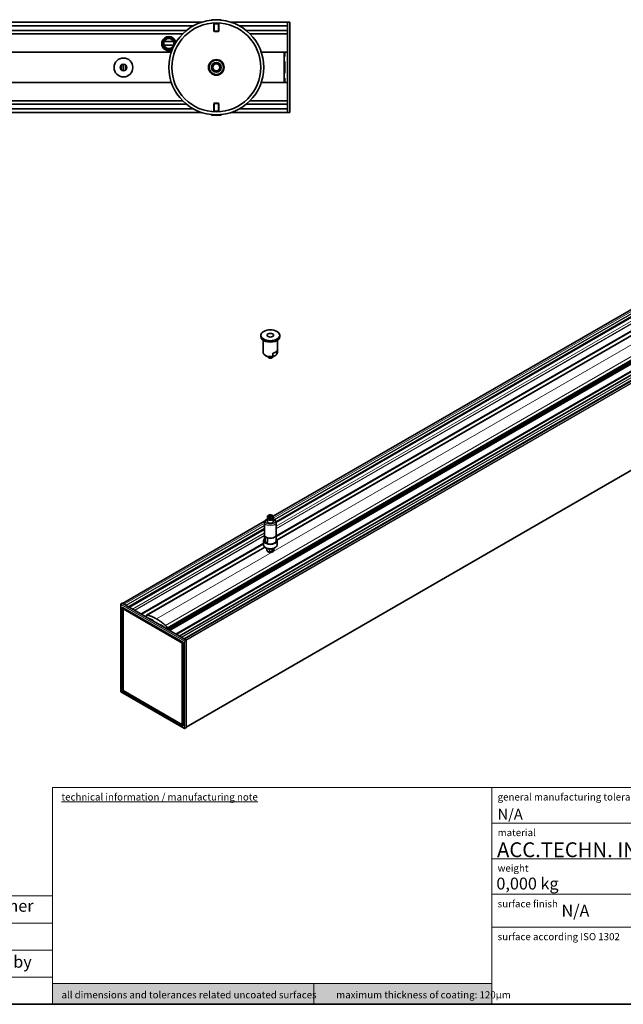
# Model space of a CAD drawing. Units: millimetres. Extents: x 35 to 2070, y 35 to 1450.
# Drawn here: x 1052 to 1561, y 35 to 865 of the extents above; entities that cross this region are included whole.
import ezdxf
from ezdxf.enums import TextEntityAlignment as Align

# ---------------------------------------------------------------- set-up
doc = ezdxf.new("R2010")
doc.units = ezdxf.units.MM
doc.header["$LTSCALE"] = 5
for name, color, linetype, lineweight in [('Border (ISO)', 7, 'Continuous', 35), ('Hatch (ISO)', 7, 'Continuous', 18), ('Symbol (ISO)', 7, 'Continuous', 18), ('Title (ISO)', 7, 'Continuous', 18), ('Visible (ISO)', 7, 'Continuous', 35), ('Visible Narrow (ISO)', 7, 'Continuous', 18)]:
    doc.layers.add(name, color=color, linetype=linetype, lineweight=lineweight)
doc.styles.add('MoltoLuce 2 mm', font='TSTARPRO-Regular.ttf')
doc.styles.add('Text Style109', font='TSTARPRO-Regular.ttf')
doc.styles.add('Text Style112', font='TSTARPRO-Regular.ttf')
doc.styles.add('Text Style125', font='TSTARPRO-Regular.ttf')

# ---------------------------------------------------------------- blocks, each defined once
blk = doc.blocks.new('Title Blocks MoltoLuce SIMPLE')
at = {"layer": 'Hatch (ISO)'}
for points in [[(216, 7), (260, 7), (260, 10.5), (216, 10.5)], [(290, 7), (290, 10.5), (260, 10.5), (260, 7)]]:
    blk.add_hatch(color=254, dxfattribs=at).paths.add_polyline_path(points)
at = {"layer": 'Title (ISO)'}
for p, q in [((216, 43.54), (413, 43.54)), ((216, 7), (216, 43.54)), ((290, 43.54), (290, 7)), ((290, 37.54), (365, 37.54)), ((290, 31.54), (413, 31.54)), ((290, 25.54), (345, 25.54)), ((290, 20), (345, 20)), ((216, 10.5), (290, 10.5)), ((260, 7), (260, 10.5)), ((413, 7), (216, 7))]:
    blk.add_line(p, q, dxfattribs=at)
at = {"layer": 'Title (ISO)', "style": 'MoltoLuce 2 mm'}
for s, insert, char_height, attachment_point in [('\\fTSTAR PRO|b0|i0;{\\H1.2000;\\Ltechnical information / manufacturing note}\\l', (217.5, 42.54), 1.2, 1), ('\\fTSTAR PRO|b0|i0;{\\H1.2000;general manufacturing tolerances}', (291, 42.54), 1.2, 1), ('\\fTSTAR PRO|b0|i0;{\\H1.8000;N/A  }', (291, 39.04), 1.8, 4), ('\\fTSTAR PRO|b0|i0;{\\H1.2000;material}', (291, 36.54), 1.2, 1), ('\\fTSTAR PRO|b0|i0;{\\H1.2000;weight}', (291, 30.54), 1.2, 1), ('\\fTSTAR PRO|b0|i0;{\\H1.2000;surface finish}', (291, 24.54), 1.2, 1), ('\\fTSTAR PRO|b0|i0;{\\H1.2000;surface according ISO 1302}', (291, 19), 1.2, 1), ('\\fTSTAR PRO|b1|i0;{\\H1.2000;all dimensions and tolerances related uncoated surfaces         maximum thickness of coating: 120µm}', (217.5, 8), 1.2, 7)]:
    blk.add_mtext(s, dxfattribs=dict(at, insert=insert, char_height=char_height, attachment_point=attachment_point))
at = {"layer": 'Title (ISO)', "insert": (217.5, 39.54), "char_height": 2, "width": 72, "attachment_point": 1, "line_spacing_factor": 0.969025, "style": 'MoltoLuce 2 mm'}
blk.add_mtext('\\P\\P\\P\\P\\P\\P\\P\\P', dxfattribs=at)
at = {"layer": 'Title (ISO)'}
for tag, p, height, style in [('MATERIAL_001', (290.9, 31.79), 2.5, 'Text Style109'), ('ERSTELLUNGSDATUM_001', (345.83, 32.52), 2, 'MoltoLuce 2 mm'), ('MASSE\\P3;_001', (290.8, 26.35), 2, 'MoltoLuce 2 mm'), ('BEREICH\\P0;_001', (326.29, 26.79), 2, 'MoltoLuce 2 mm'), ('BESTANDSNUMMER_001', (345.77, 25), 3, 'Text Style112'), ('BAUTEILNUMMER_001', (390.21, 25.25), 2.5, 'Text Style109'), ('Oberfläche_001', (301.77, 21.76), 2, 'MoltoLuce 2 mm'), ('PROJEKT_001', (349.25, 15.85), 3.3, 'Text Style125'), ('Anfänglicher_Ansichtsmaßstab_001', (391.04, 8.51), 2, 'MoltoLuce 2 mm'), ('Blattgröße_001', (403.82, 8.51), 2, 'MoltoLuce 2 mm')]:
    blk.add_attdef(tag, p, '', height=height, dxfattribs=dict(at, style=style))
at = {"layer": 'Title (ISO)', "style": 'Text Style109'}
blk.add_attdef('Stärke', text='', height=2.5, dxfattribs=at).set_placement((344, 33.04), align=Align.MIDDLE_RIGHT)
blk = doc.blocks.new('Borders MoltoLuce')
at = {"layer": 'Border (ISO)'}
blk.add_line((413, 7), (7, 7), dxfattribs=at)
blk = doc.blocks.new('REVISIONS-HISTORY')
at = {"layer": 'Symbol (ISO)'}
for p, q in [((7, 25.27), (216, 25.27)), ((216, 25.27), (216, 16.14)), ((7, 20.7), (216, 20.7)), ((7, 16.14), (216, 16.14)), ((216, 11.57), (216, 16.14)), ((7, 11.57), (216, 11.57)), ((216, 7), (216, 11.57)), ((7, 7), (216, 7))]:
    blk.add_line(p, q, dxfattribs=at)
at = {"layer": 'Symbol (ISO)', "char_height": 2, "attachment_point": 7, "style": 'MoltoLuce 2 mm'}
for s, insert in [('Lesslhumer', (198.06, 21.97)), ('checked by', (198.1, 12.54))]:
    blk.add_mtext(s, dxfattribs=dict(at, insert=insert))

msp = doc.modelspace()

# ---------------------------------------------------------------- linework, layer by layer
at = {"layer": 'Visible (ISO)'}
for p, q in [((1213.956, 864.553), (1221.956, 864.553)), ((1213.956, 864.553), (1213.956, 864.253)), ((1213.956, 864.253), (1214.495, 864.253)), ((1214.002, 864.207), (1213.956, 864.253)), ((1221.417, 864.253), (1221.956, 864.253)), ((1221.91, 864.207), (1221.956, 864.253)), ((1221.956, 864.553), (1221.956, 864.253)), ((1205.466, 862.403), (151.456, 862.403)), ((1198.547, 859.378), (151.456, 859.378)), ((1192.796, 855.498), (151.456, 855.498)), ((1215.956, 861.849), (1215.956, 854.903)), ((1215.956, 861.203), (1219.956, 861.203)), ((1215.956, 854.903), (1219.956, 854.903)), ((1216.306, 854.553), (1215.956, 854.903)), ((1215.956, 854.903), (1219.956, 854.903)), ((1219.606, 854.553), (1216.306, 854.553)), ((1219.606, 854.553), (1219.956, 854.903)), ((1219.956, 861.849), (1219.956, 854.903)), ((1277.956, 862.403), (1230.446, 862.403)), ((1277.956, 859.378), (1237.365, 859.378)), ((1277.956, 855.498), (1243.117, 855.498)), ((1277.956, 862.503), (1277.956, 862.304)), ((1277.956, 862.503), (1279.761, 862.471)), ((1277.956, 862.304), (1277.956, 862.103)), ((1277.956, 862.103), (1277.956, 860.378)), ((1277.956, 860.378), (1277.956, 854.498)), ((1277.956, 854.498), (1277.956, 854.32)), ((1279.956, 862.272), (1279.956, 786.533)), ((1189.638, 852.653), (151.456, 852.653)), ((1181.829, 846.153), (1174.083, 846.153)), ((1277.956, 852.653), (1246.275, 852.653)), ((1277.956, 854.32), (1277.956, 794.486)), ((1173.894, 843.153), (1182.018, 843.153)), ((153.706, 837.294), (1180.09, 837.294)), ((1180.084, 837.273), (154.267, 837.273)), ((719.706, 837.247), (1180.075, 837.247)), ((1255.822, 837.294), (1275.706, 837.294)), ((1275.145, 837.273), (1255.829, 837.273)), ((1255.838, 837.247), (1275.145, 837.247)), ((1275.145, 837.247), (1275.145, 837.273)), ((1275.145, 837.247), (1275.145, 836.85)), ((1275.145, 834.955), (1275.145, 836.85)), ((1275.706, 835.403), (1275.145, 835.403)), ((1275.145, 834.955), (1275.145, 824.403)), ((1275.145, 834.303), (1275.706, 834.303)), ((1275.145, 833.403), (1275.706, 833.403)), ((1275.706, 837.291), (1275.706, 837.294)), ((1275.706, 837.107), (1275.706, 837.291)), ((1275.706, 836.915), (1275.706, 837.107)), ((1277.956, 837.103), (1275.706, 837.103)), ((1275.706, 836.915), (1275.706, 836.303)), ((1275.706, 835.403), (1275.706, 836.303)), ((1275.706, 835.403), (1275.706, 834.503)), ((1275.706, 834.303), (1275.706, 834.503)), ((1275.706, 834.303), (1275.706, 834.003)), ((1275.706, 833.903), (1275.706, 834.003)), ((1275.706, 833.903), (1275.706, 833.403)), ((1137.706, 826.192), (1137.706, 822.417)), ((1139.567, 826.354), (1139.567, 822.254)), ((1139.567, 826.354), (1139.845, 826.354)), ((1139.567, 822.254), (1139.845, 822.254)), ((1139.845, 822.254), (1139.845, 826.354)), ((1141.706, 826.192), (1141.706, 822.417)), ((1214.306, 824.397), (1214.518, 824.395)), ((1214.318, 824.695), (1214.476, 824.77)), ((1214.476, 824.035), (1214.318, 824.11)), ((1214.518, 824.395), (1214.591, 824.431)), ((1214.592, 824.36), (1214.518, 824.395)), ((1215.897, 827.233), (1215.884, 827.407)), ((1215.884, 821.398), (1215.897, 821.572)), ((1216.127, 827.561), (1216.231, 827.377)), ((1216.136, 821.239), (1216.243, 821.421)), ((1216.237, 827.295), (1216.231, 827.377)), ((1216.231, 827.377), (1216.298, 827.331)), ((1216.243, 821.421), (1216.25, 821.503)), ((1216.311, 821.467), (1216.243, 821.421)), ((1216.39, 827.7), (1216.535, 827.601)), ((1219.378, 827.601), (1219.522, 827.7)), ((1219.602, 827.338), (1219.669, 827.384)), ((1219.682, 821.428), (1219.615, 821.475)), ((1219.669, 827.384), (1219.663, 827.303)), ((1219.777, 827.566), (1219.669, 827.384)), ((1219.676, 821.51), (1219.682, 821.428)), ((1219.786, 821.244), (1219.682, 821.428)), ((1220.029, 827.407), (1220.015, 827.233)), ((1220.015, 821.572), (1220.029, 821.398)), ((1221.321, 824.445), (1221.395, 824.41)), ((1221.395, 824.41), (1221.321, 824.375)), ((1221.606, 824.408), (1221.395, 824.41)), ((1221.437, 824.77), (1221.595, 824.695)), ((1221.595, 824.11), (1221.437, 824.035)), ((1275.706, 829.403), (1275.145, 829.403)), ((1275.145, 824.403), (1275.145, 813.85)), ((1275.706, 829.403), (1275.706, 829.203)), ((1275.706, 829.103), (1275.706, 829.203)), ((1275.706, 829.103), (1275.706, 819.703)), ((1216.535, 821.204), (1216.39, 821.106)), ((1219.522, 821.106), (1219.378, 821.204)), ((1275.145, 819.403), (1275.706, 819.403)), ((1275.706, 815.403), (1275.145, 815.403)), ((1275.145, 814.503), (1275.706, 814.503)), ((1275.145, 811.955), (1275.145, 813.85)), ((1275.145, 813.403), (1275.706, 813.403)), ((1275.706, 819.603), (1275.706, 819.703)), ((1275.706, 819.603), (1275.706, 819.403)), ((1275.706, 815.403), (1275.706, 814.903)), ((1275.706, 814.803), (1275.706, 814.903)), ((1275.706, 814.803), (1275.706, 814.503)), ((1275.706, 814.303), (1275.706, 814.503)), ((1275.706, 814.303), (1275.706, 813.403)), ((1275.706, 812.503), (1275.706, 813.403)), ((1180.09, 811.512), (153.706, 811.512)), ((154.267, 811.558), (1180.075, 811.558)), ((154.267, 811.532), (1180.084, 811.532)), ((1176.666, 351.112), (1969.246, 808.708)), ((1176.716, 351.38), (1969.297, 808.977)), ((1969.685, 807.83), (1177.546, 350.488)), ((1971.265, 807.554), (1178.575, 349.894)), ((1983.106, 805.061), (1186.654, 345.229)), ((1275.706, 811.512), (1255.822, 811.512)), ((1255.829, 811.532), (1275.145, 811.532)), ((1255.838, 811.558), (1275.145, 811.558)), ((1275.145, 811.955), (1275.145, 811.558)), ((1275.145, 811.532), (1275.145, 811.558)), ((1275.706, 812.503), (1275.706, 811.891)), ((1275.706, 811.698), (1275.706, 811.891)), ((1277.956, 811.703), (1275.706, 811.703)), ((1275.706, 811.515), (1275.706, 811.698)), ((1275.706, 811.512), (1275.706, 811.515)), ((1977.116, 804.509), (1184.137, 346.683)), ((1987.14, 802.613), (1190.792, 342.84)), ((1189.638, 796.153), (151.456, 796.153)), ((1192.796, 793.307), (151.456, 793.307)), ((1198.547, 789.427), (151.456, 789.427)), ((1216.306, 794.253), (1215.956, 793.903)), ((1215.956, 786.956), (1215.956, 793.903)), ((1219.956, 793.903), (1215.956, 793.903)), ((1219.956, 793.903), (1215.956, 793.903)), ((1216.306, 794.253), (1219.606, 794.253)), ((1219.606, 794.253), (1219.956, 793.903)), ((1219.956, 786.956), (1219.956, 793.903)), ((1277.956, 789.427), (1237.365, 789.427)), ((1277.956, 793.307), (1243.117, 793.307)), ((1277.956, 796.153), (1246.275, 796.153)), ((1859.742, 788.978), (1265.906, 446.127)), ((1277.956, 794.486), (1277.956, 794.307)), ((1277.956, 794.307), (1277.956, 788.427)), ((1277.956, 788.427), (1277.956, 786.703)), ((1205.466, 786.403), (151.456, 786.403)), ((1214.002, 784.599), (1213.956, 784.553)), ((1214.495, 784.553), (1213.956, 784.553)), ((1213.956, 784.253), (1213.956, 784.553)), ((1221.956, 784.253), (1213.956, 784.253)), ((1219.956, 787.603), (1215.956, 787.603)), ((1221.956, 784.553), (1221.417, 784.553)), ((1221.91, 784.599), (1221.956, 784.553)), ((1221.956, 784.253), (1221.956, 784.553)), ((1277.956, 786.403), (1230.446, 786.403)), ((1268.386, 441.586), (1859.514, 782.874)), ((1277.956, 786.703), (1277.956, 786.502)), ((1277.956, 786.303), (1277.956, 786.502)), ((1277.956, 786.303), (1279.761, 786.334)), ((1858.764, 770.063), (1268.473, 429.259)), ((1269.1, 426.197), (1859.81, 767.243)), ((1989.03, 728.324), (1192.587, 268.497)), ((1255.548, 597.47), (1255.548, 598.695)), ((1271.398, 597.47), (1271.398, 598.695)), ((1257.473, 584.406), (1257.473, 594.481)), ((1269.473, 584.406), (1269.473, 594.481)), ((1261.33, 580.765), (1261.33, 580.618)), ((1265.667, 581.181), (1265.667, 583.631)), ((1269.058, 585.589), (1269.058, 583.139)), ((1262.904, 579.456), (1261.524, 580.252)), ((1262.788, 580.543), (1262.788, 579.777)), ((1258.701, 441.967), (1138.9, 372.8)), ((1258.473, 430.54), (1258.473, 440.951)), ((1260.973, 444.918), (1260.973, 445.734)), ((1260.973, 441.767), (1260.973, 444.264)), ((1265.973, 444.918), (1265.973, 445.734)), ((1265.973, 441.767), (1265.973, 444.264)), ((1268.473, 430.54), (1268.473, 440.951)), ((1144.072, 369.814), (1258.473, 435.863)), ((1257.723, 422.422), (1257.723, 425.484)), ((1258.473, 430.418), (1258.473, 425.279)), ((1259.04, 426.601), (1259.04, 429.083)), ((1261.161, 425.377), (1261.161, 427.858)), ((1268.473, 430.418), (1268.473, 425.279)), ((1269.223, 422.422), (1269.223, 425.484)), ((1257.723, 423.052), (1154.792, 363.625)), ((1159.23, 362.764), (1258.769, 420.232)), ((1260.523, 419.19), (1260.523, 418.048)), ((1260.598, 419.163), (1260.598, 417.667)), ((1262.813, 416.388), (1262.813, 418.704)), ((1266.423, 419.19), (1266.423, 418.048)), ((1137.396, 298.378), (1137.396, 371.895)), ((1137.49, 372.064), (1138.745, 372.84)), ((1138.822, 369.424), (1189.724, 340.035)), ((1138.988, 372.749), (1138.846, 372.831)), ((1140.207, 372.045), (1138.988, 372.749)), ((1139.419, 368.063), (1139.419, 299.466)), ((1139.509, 368.229), (1139.933, 368.51)), ((1144.365, 369.645), (1140.207, 372.045)), ((1144.492, 369.572), (1144.365, 369.645)), ((1186.8, 345.145), (1144.492, 369.572)), ((1158.832, 362.355), (1158.551, 361.868)), ((1158.734, 361.388), (1159.326, 361.056)), ((1158.759, 361.335), (1158.794, 361.355)), ((1161.151, 359.953), (1161.17, 360.029)), ((1161.194, 360.082), (1164.098, 358.873)), ((1163.391, 359.168), (1162.952, 358.914)), ((1164.098, 358.873), (1164.636, 357.941)), ((1170.631, 354.48), (1171.169, 354.791)), ((1171.169, 354.791), (1174.074, 352.646)), ((1174.097, 352.566), (1174.116, 352.468)), ((1175.816, 351.487), (1175.833, 351.496)), ((1175.941, 351.464), (1176.533, 351.112)), ((1176.716, 351.38), (1176.436, 352.192)), ((1186.927, 345.072), (1186.8, 345.145)), ((1191.085, 342.671), (1186.927, 345.072)), ((1192.304, 341.967), (1191.085, 342.671)), ((1192.446, 341.885), (1192.304, 341.967)), ((1192.587, 268.074), (1192.587, 341.642)), ((1189.907, 339.719), (1189.907, 269.511)), ((1139.519, 299.292), (1189.027, 270.709)), ((1191.051, 267.286), (1137.495, 298.206)), ((1189.67, 270.931), (1189.215, 270.704)), ((1192.544, 267.982), (1191.245, 267.283))]:
    msp.add_line(p, q, dxfattribs=at)
for centre, radius in [((1217.956, 824.403), 40), ((1217.956, 824.403), 37.5), ((1177.956, 844.403), 4.25), ((1139.706, 824.304), 7.925), ((1217.956, 824.403), 6.6), ((1217.956, 824.403), 6.5), ((1217.956, 824.403), 6), ((1139.706, 824.304), 2.75), ((1217.956, 824.403), 4.15), ((1217.956, 824.403), 3.65), ((1217.956, 824.403), 3.35), ((1217.956, 824.403), 3.25), ((1217.956, 824.403), 3)]:
    msp.add_circle(centre, radius, dxfattribs=at)
for centre, radius, start, end in [((1279.757, 862.272), 0.199, 0, 89), ((1177.956, 844.403), 6, 11.857235, 168.142765), ((1177.956, 844.403), 5.75, 6.077746, 300.792152), ((1177.956, 844.403), 5.25, 357.855947, 309.013951), ((1177.956, 844.403), 4.75, 339.387057, 327.482841), ((1177.956, 844.403), 6, 177.447992, 297.769771), ((1177.956, 844.403), 6, 174.178491, 176.09534), ((1177.956, 844.403), 6, 169.519344, 171.455922), ((1177.956, 844.403), 6, 9.100127, 10.480656), ((1139.706, 824.304), 2.5, 143.130102, 216.869898), ((1139.706, 824.304), 2.5, 323.130102, 36.869898), ((1217.956, 824.403), 3.5, 126.031854, 173.968146), ((1217.956, 824.403), 3.5, 186.031854, 233.968146), ((1217.956, 824.403), 3.365, 179.523163, 180.724086), ((1217.956, 824.403), 3.365, 119.523163, 120.724086), ((1217.956, 824.403), 3.365, 239.523163, 240.724086), ((1217.956, 824.403), 3.5, 66.031854, 113.968146), ((1217.956, 824.403), 3.365, 59.523163, 60.724086), ((1217.956, 824.403), 3.365, 299.523163, 300.724086), ((1217.956, 824.403), 3.5, 6.031854, 53.968146), ((1217.956, 824.403), 3.5, 306.031854, 353.968146), ((1217.956, 824.403), 3.365, 359.523163, 0.724086), ((1217.956, 824.403), 3.5, 246.031854, 293.968146), ((1279.757, 786.533), 0.199, 271, 0), ((1137.595, 371.895), 0.199, 121.731699, 180), ((1137.595, 298.378), 0.199, 180, 240), ((1191.15, 267.458), 0.199, 240, 298.268301)]:
    msp.add_arc(centre, radius, start, end, dxfattribs=at)
for centre, major_axis, ratio, start_param, end_param in [((1139.697, 826.474), (-3.875, -2.786), 0.0045246, 1.5341326, 1.5700355), ((1139.697, 822.134), (3.875, -2.786), 0.0045246, 1.5715571, 1.60746), ((1139.716, 826.474), (3.875, -2.786), 0.0045246, 4.7131498, 4.7490527), ((1139.716, 822.134), (-3.875, -2.786), 0.0045246, 4.6757253, 4.7116282), ((1217.421, 825.522), (1.413, -2.955), 0.9255147, 4.5305252, 4.6402888), ((1217.399, 823.237), (-1.418, -2.966), 0.919502, 4.7724338, 4.8776175), ((1216.668, 824.302), (3.278, 0.255), 0.919502, 1.6308412, 1.7360248), ((1216.72, 824.499), (3.266, -0.254), 0.9255147, 4.5305252, 4.6402888), ((1218.658, 825.426), (1.853, 2.701), 0.9255147, 1.3889326, 1.4986962), ((1218.687, 823.337), (1.86, -2.711), 0.919502, 4.7724338, 4.8776175), ((1217.225, 825.468), (1.86, -2.711), 0.919502, 1.6308412, 1.7360248), ((1217.255, 823.38), (-1.853, -2.701), 0.9255147, 1.3889326, 1.4986962), ((1219.193, 824.306), (3.266, -0.254), 0.9255147, 1.3889326, 1.4986962), ((1219.245, 824.503), (3.278, 0.255), 0.919502, 4.7724338, 4.8776175), ((1218.514, 825.569), (-1.418, -2.966), 0.919502, 1.6308412, 1.7360248), ((1218.491, 823.283), (1.413, -2.955), 0.9255147, 1.3889326, 1.4986962), ((1263.473, 597.47), (-7.925, 0), 0.5773503, 0, 3.1415927), ((1263.473, 586.855), (6, 0), 0.5773503, 5.0866493, 5.908925), ((1263.473, 444.264), (-2.5, 0), 0.5773503, 6.0549344, 9.6530289), ((1263.473, 444.918), (2.5, 0), 0.5773503, 3.1415927, 6.2831853), ((1263.473, 441.767), (2.5, 0), 0.5773503, 3.1415927, 6.2831853), ((1263.473, 444.264), (-1.95, 0), 0.5773503, 0.2677875, 2.8738051), ((1263.473, 444.847), (-0.95, 0), 0.5773503, 4.0678487, 5.3569293), ((1263.473, 425.688), (-5.05, 0), 0.5773503, 6.1423494, 9.5656138), ((1263.473, 430.418), (-5, 0), 0.5773503, 6.2619705, 6.7638908), ((1263.473, 430.54), (-5, 0), 0.5773503, 0, 3.1415927), ((1263.473, 430.418), (5, 0), 0.5773503, 4.2316835, 6.3044001), ((1265.241, 419.069), (-0.75, -1.299), 0.5773503, 0.1000186, 1.9242296), ((1138.846, 372.669), (-0.1, 0.172), 0.5771744, 5.4979394, 6.3006333), ((1158.768, 361.637), (-0.166, 0.288), 0.5773503, 0.386482, 2.2122283), ((1160.73, 360.165), (-1.5, 2.598), 0.5773503, 5.7639872, 6.6057324), ((1159.217, 360.312), (0.5, -0.866), 0.5773503, 1.9740564, 2.2017858), ((1161.376, 359.851), (-0.15, 0.26), 0.5773503, 0.2454431, 0.5410521), ((1173.892, 352.625), (0.15, -0.26), 0.5773503, 1.0297443, 1.3253532), ((1174.537, 352.194), (-1.5, 2.598), 0.5773503, 4.3898419, 5.2315871), ((1176.05, 350.594), (0.5, -0.866), 0.5773503, 2.5106031, 2.7383326), ((1176.5, 351.4), (0.166, -0.288), 0.5773503, 5.6417549, 7.467499), ((1192.446, 341.723), (0.099, -0.172), 0.5775261, 0.7855505, 2.3560422), ((1192.446, 268.155), (0.1, -0.172), 0.5771744, 6.2657373, 7.0684312)]:
    msp.add_ellipse(centre, major_axis=major_axis, ratio=ratio, start_param=start_param, end_param=end_param, dxfattribs=at)
for major_axis in [(-7.925, 0), (-2.75, 0)]:
    msp.add_ellipse((1263.473, 598.695), major_axis=major_axis, ratio=0.5773503, dxfattribs=at)
for points, knots in [([(1171.962, 844.67), (1171.963, 844.695), (1171.965, 844.722), (1171.968, 844.771), (1171.969, 844.793), (1171.97, 844.811)], [0.030142729, 0.030142729, 0.030142729, 0.030142729, 0.037689297, 0.037689297, 0.045229038, 0.045229038, 0.045229038, 0.045229038]), ([(1171.987, 845.011), (1171.989, 845.029), (1171.991, 845.051), (1171.997, 845.101), (1172, 845.128), (1172.007, 845.178), (1172.01, 845.205), (1172.017, 845.254), (1172.02, 845.276), (1172.023, 845.294)], [0.07559623, 0.07559623, 0.07559623, 0.07559623, 0.083158146, 0.083158146, 0.090742748, 0.090742748, 0.098352354, 0.098352354, 0.105922494, 0.105922494, 0.105922494, 0.105922494]), ([(1172.056, 845.494), (1172.06, 845.512), (1172.064, 845.534), (1172.074, 845.584), (1172.079, 845.61), (1172.084, 845.635)], [0.076053689, 0.076053689, 0.076053689, 0.076053689, 0.083668556, 0.083668556, 0.0913547, 0.0913547, 0.0913547, 0.0913547]), ([(1183.828, 845.635), (1183.834, 845.61), (1183.839, 845.584), (1183.849, 845.534), (1183.853, 845.512), (1183.856, 845.494)], [0.030514764, 0.030514764, 0.030514764, 0.030514764, 0.038200908, 0.038200908, 0.045815775, 0.045815775, 0.045815775, 0.045815775]), ([(1266.476, 581.022), (1265.907, 580.815), (1265.29, 580.671), (1264.026, 580.513), (1263.379, 580.498), (1262.109, 580.595), (1261.486, 580.706), (1260.314, 581.054), (1259.765, 581.291), (1258.803, 581.889), (1258.386, 582.251), (1257.792, 583.055), (1257.593, 583.486), (1257.487, 584.097), (1257.473, 584.251), (1257.473, 584.406)], [0.2241013, 0.2241013, 0.2241013, 0.2241013, 0.5723612, 0.5723612, 0.9165343, 0.9165343, 1.2601385, 1.2601385, 1.6073928, 1.6073928, 1.9532597, 1.9532597, 2.2558416, 2.2558416, 2.3561945, 2.3561945, 2.3561945, 2.3561945]), ([(1261.244, 580.786), (1261.246, 580.776), (1261.248, 580.765), (1261.259, 580.712), (1261.27, 580.67), (1261.296, 580.589), (1261.311, 580.549), (1261.344, 580.472), (1261.362, 580.435), (1261.382, 580.398)], [4.0329626, 4.0329626, 4.0329626, 4.0329626, 4.04820058, 4.04820058, 4.10880547, 4.10880547, 4.16941035, 4.16941035, 4.23001523, 4.23001523, 4.23001523, 4.23001523]), ([(1262.95, 579.439), (1263.182, 579.402), (1263.422, 579.39), (1263.896, 579.416), (1264.13, 579.454), (1264.578, 579.584), (1264.791, 579.675), (1265.177, 579.92), (1265.351, 580.074), (1265.589, 580.421), (1265.667, 580.596), (1265.702, 580.786), (1265.702, 580.786), (1265.702, 580.786)], [5.2251552, 5.2251552, 5.2251552, 5.2251552, 5.5938408, 5.5938408, 5.9625265, 5.9625265, 6.3312121, 6.3312121, 6.6924599, 6.6924599, 6.9622852, 6.9622852, 6.9626117, 6.9626117, 6.9626117, 6.9626117]), ([(1265.667, 581.181), (1265.667, 581.132), (1265.679, 581.081), (1265.723, 581.001), (1265.768, 580.966), (1265.887, 580.914), (1265.992, 580.911), (1266.464, 580.964), (1266.953, 581.217), (1267.771, 581.689), (1268.261, 582.002), (1268.732, 582.493), (1268.838, 582.618), (1268.956, 582.806), (1269.001, 582.894), (1269.045, 583.025), (1269.058, 583.09), (1269.058, 583.139)], [0.2584989, 0.2584989, 0.2584989, 0.2584989, 0.27672714, 0.27672714, 0.30143886, 0.30143886, 0.34354527, 0.34354527, 0.5169978, 0.5169978, 0.69045032, 0.69045032, 0.73255673, 0.73255673, 0.75726846, 0.75726846, 0.7754967, 0.7754967, 0.7754967, 0.7754967]), ([(1269.473, 584.406), (1269.473, 584.272), (1269.463, 584.139), (1269.423, 583.875), (1269.394, 583.745), (1269.317, 583.491), (1269.269, 583.366), (1269.158, 583.125), (1269.095, 583.008), (1268.953, 582.782), (1268.876, 582.674), (1268.792, 582.569)], [5.49778714, 5.49778714, 5.49778714, 5.49778714, 5.58440274, 5.58440274, 5.67101833, 5.67101833, 5.75763392, 5.75763392, 5.84424952, 5.84424952, 5.93086511, 5.93086511, 5.93086511, 5.93086511]), ([(1261.524, 580.252), (1261.52, 580.255), (1261.516, 580.257), (1261.454, 580.296), (1261.408, 580.346), (1261.346, 580.469), (1261.33, 580.541), (1261.33, 580.618)], [0.060411837, 0.060411837, 0.060411837, 0.060411837, 0.062430297, 0.062430297, 0.091363047, 0.091363047, 0.119921984, 0.119921984, 0.119921984, 0.119921984]), ([(1262.788, 579.777), (1262.788, 579.699), (1262.798, 579.631), (1262.835, 579.522), (1262.863, 579.483), (1262.913, 579.449), (1262.931, 579.442), (1262.95, 579.439)], [0.119921984, 0.119921984, 0.119921984, 0.119921984, 0.148480922, 0.148480922, 0.177413672, 0.177413672, 0.191104865, 0.191104865, 0.191104865, 0.191104865]), ([(1258.473, 440.951), (1258.473, 441.271), (1258.541, 441.589), (1258.798, 442.202), (1258.996, 442.49), (1259.524, 443.049), (1259.873, 443.304), (1260.486, 443.636), (1260.724, 443.743), (1260.973, 443.835)], [2.3561945, 2.3561945, 2.3561945, 2.3561945, 2.5937329, 2.5937329, 2.8552688, 2.8552688, 3.1735816, 3.1735816, 3.3583741, 3.3583741, 3.3583741, 3.3583741]), ([(1260.973, 445.734), (1260.973, 445.894), (1261.007, 446.053), (1261.136, 446.36), (1261.235, 446.504), (1261.498, 446.783), (1261.673, 446.911), (1262.082, 447.133), (1262.322, 447.221), (1262.828, 447.345), (1263.095, 447.38), (1263.629, 447.395), (1263.896, 447.375), (1264.412, 447.283), (1264.66, 447.21), (1265.117, 447.009), (1265.325, 446.881), (1265.662, 446.573), (1265.796, 446.397), (1265.94, 446.049), (1265.973, 445.892), (1265.973, 445.734)], [2.3561945, 2.3561945, 2.3561945, 2.3561945, 2.5937329, 2.5937329, 2.8552688, 2.8552688, 3.1735816, 3.1735816, 3.526728, 3.526728, 3.878916, 3.878916, 4.2276179, 4.2276179, 4.5783822, 4.5783822, 4.9330689, 4.9330689, 5.2633053, 5.2633053, 5.4977871, 5.4977871, 5.4977871, 5.4977871]), ([(1264.726, 445.7), (1264.72, 445.683), (1264.709, 445.659), (1264.658, 445.592), (1264.611, 445.546), (1264.483, 445.455), (1264.404, 445.412), (1264.216, 445.333), (1264.106, 445.298), (1263.864, 445.246), (1263.731, 445.228), (1263.459, 445.215), (1263.319, 445.22), (1263.051, 445.251), (1262.923, 445.277), (1262.695, 445.345), (1262.594, 445.387), (1262.431, 445.475), (1262.367, 445.521), (1262.276, 445.605), (1262.249, 445.642), (1262.228, 445.682), (1262.223, 445.692), (1262.221, 445.7)], [5.6884082, 5.6884082, 5.6884082, 5.6884082, 5.9093513, 5.9093513, 6.1856347, 6.1856347, 6.4419764, 6.4419764, 6.7081863, 6.7081863, 6.9847542, 6.9847542, 7.2664711, 7.2664711, 7.546837, 7.546837, 7.8193492, 7.8193492, 8.0800229, 8.0800229, 8.3374636, 8.3374636, 8.4487588, 8.4487588, 8.4487588, 8.4487588]), ([(1265.973, 443.835), (1266.085, 443.794), (1266.194, 443.75), (1266.76, 443.501), (1267.176, 443.244), (1267.851, 442.629), (1268.12, 442.276), (1268.407, 441.581), (1268.473, 441.267), (1268.473, 440.951)], [4.4956076, 4.4956076, 4.4956076, 4.4956076, 4.5783822, 4.5783822, 4.9330689, 4.9330689, 5.2633053, 5.2633053, 5.4977871, 5.4977871, 5.4977871, 5.4977871]), ([(1258.473, 427.187), (1258.236, 426.939), (1258.05, 426.669), (1257.791, 426.095), (1257.723, 425.79), (1257.723, 425.484)], [3.42407767, 3.42407767, 3.42407767, 3.42407767, 3.67287062, 3.67287062, 3.92699082, 3.92699082, 3.92699082, 3.92699082]), ([(1261.161, 425.377), (1261.161, 425.105), (1261.117, 424.825), (1260.948, 424.318), (1260.823, 424.091), (1260.578, 423.833), (1260.465, 423.75), (1260.276, 423.694), (1260.21, 423.687), (1260.075, 423.703), (1260.006, 423.726), (1259.869, 423.805), (1259.805, 423.859), (1259.684, 423.991), (1259.628, 424.068), (1259.476, 424.32), (1259.395, 424.516), (1259.229, 425.011), (1259.157, 425.352), (1259.062, 426.012), (1259.04, 426.33), (1259.04, 426.601)], [-1.17753655, -1.17753655, -1.17753655, -1.17753655, -1.07796106, -1.07796106, -0.97838558, -0.97838558, -0.92050072, -0.92050072, -0.89155829, -0.89155829, -0.86261586, -0.86261586, -0.83367342, -0.83367342, -0.80473099, -0.80473099, -0.74684613, -0.74684613, -0.64727065, -0.64727065, -0.54769516, -0.54769516, -0.54769516, -0.54769516]), ([(1269.223, 425.484), (1269.223, 425.839), (1269.131, 426.193), (1268.834, 426.757), (1268.671, 426.979), (1268.473, 427.187)], [0.78539816, 0.78539816, 0.78539816, 0.78539816, 1.08035416, 1.08035416, 1.28831131, 1.28831131, 1.28831131, 1.28831131]), ([(1269.223, 422.422), (1269.223, 422.058), (1269.144, 421.695), (1268.842, 420.995), (1268.608, 420.665), (1267.987, 420.029), (1267.577, 419.739), (1266.624, 419.242), (1266.071, 419.044), (1264.904, 418.771), (1264.291, 418.696), (1263.064, 418.669), (1262.449, 418.716), (1261.267, 418.932), (1260.7, 419.101), (1259.662, 419.56), (1259.191, 419.85), (1258.426, 420.542), (1258.123, 420.94), (1257.798, 421.717), (1257.723, 422.069), (1257.723, 422.422)], [5.4977871, 5.4977871, 5.4977871, 5.4977871, 5.742282, 5.742282, 6.0113785, 6.0113785, 6.333932, 6.333932, 6.6833734, 6.6833734, 7.0307095, 7.0307095, 7.3751392, 7.3751392, 7.7214733, 7.7214733, 8.0715396, 8.0715396, 8.4023643, 8.4023643, 8.6393798, 8.6393798, 8.6393798, 8.6393798]), ([(1260.523, 418.048), (1260.523, 417.981), (1260.527, 417.915), (1260.54, 417.783), (1260.55, 417.717), (1260.576, 417.589), (1260.592, 417.525), (1260.63, 417.402), (1260.651, 417.343), (1260.699, 417.227), (1260.725, 417.171), (1260.753, 417.117)], [3.92699082, 3.92699082, 3.92699082, 3.92699082, 3.98522445, 3.98522445, 4.04345808, 4.04345808, 4.10169171, 4.10169171, 4.15992533, 4.15992533, 4.21815896, 4.21815896, 4.21815896, 4.21815896]), ([(1262.813, 416.388), (1262.813, 416.319), (1262.801, 416.245), (1262.759, 416.13), (1262.72, 416.071), (1262.623, 415.984), (1262.541, 415.95), (1262.407, 415.93), (1262.333, 415.931), (1262.101, 415.963), (1261.886, 416.048), (1261.705, 416.153), (1261.525, 416.257), (1261.31, 416.419), (1261.078, 416.656), (1261.004, 416.739), (1260.87, 416.914), (1260.788, 417.043), (1260.691, 417.243), (1260.651, 417.347), (1260.61, 417.51), (1260.598, 417.598), (1260.598, 417.667)], [0.59334667, 0.59334667, 0.59334667, 0.59334667, 0.61863297, 0.61863297, 0.64724954, 0.64724954, 0.68554549, 0.68554549, 0.714427, 0.714427, 0.7911289, 0.7911289, 0.7911289, 0.86783079, 0.86783079, 0.89671231, 0.89671231, 0.93500826, 0.93500826, 0.96362483, 0.96362483, 0.98891112, 0.98891112, 0.98891112, 0.98891112]), ([(1261.74, 416.133), (1262.015, 415.981), (1262.299, 415.879), (1262.905, 415.737), (1263.228, 415.705), (1263.87, 415.718), (1264.19, 415.761), (1264.817, 415.935), (1265.125, 416.064), (1265.667, 416.432), (1265.91, 416.654), (1266.234, 417.165), (1266.339, 417.412), (1266.412, 417.801), (1266.423, 417.925), (1266.423, 418.048)], [4.7318796, 4.7318796, 4.7318796, 4.7318796, 5.1135044, 5.1135044, 5.530894, 5.530894, 5.945908, 5.945908, 6.3625132, 6.3625132, 6.7179895, 6.7179895, 6.9609048, 6.9609048, 7.0685835, 7.0685835, 7.0685835, 7.0685835]), ([(1264.249, 418.713), (1264.223, 418.62), (1264.209, 418.528), (1264.209, 418.283), (1264.254, 418.124), (1264.42, 417.852), (1264.541, 417.741), (1264.798, 417.592), (1264.953, 417.545), (1265.266, 417.539), (1265.423, 417.582), (1265.695, 417.739), (1265.824, 417.862), (1266.032, 418.168), (1266.113, 418.351), (1266.227, 418.714), (1266.268, 418.919), (1266.295, 419.127), (1266.296, 419.136), (1266.297, 419.144)], [-0.49386273, -0.49386273, -0.49386273, -0.49386273, -0.46163517, -0.46163517, -0.4038457, -0.4038457, -0.34605622, -0.34605622, -0.2884369, -0.2884369, -0.23081758, -0.23081758, -0.17319826, -0.17319826, -0.11557894, -0.11557894, -0.05778947, -0.05778947, -0.05521162, -0.05521162, -0.05521162, -0.05521162]), ([(1264.351, 418.722), (1264.346, 418.666), (1264.344, 418.614), (1264.348, 418.477), (1264.363, 418.401), (1264.407, 418.276), (1264.438, 418.229), (1264.488, 418.179), (1264.505, 418.165), (1264.525, 418.154)], [3.01514678, 3.01514678, 3.01514678, 3.01514678, 3.17996399, 3.17996399, 3.47081089, 3.47081089, 3.77468347, 3.77468347, 3.92699082, 3.92699082, 3.92699082, 3.92699082]), ([(1138.822, 369.424), (1138.815, 369.428), (1138.809, 369.431), (1138.8, 369.434), (1138.797, 369.435), (1138.794, 369.436), (1138.794, 369.436), (1138.794, 369.436)], [-0.78478918, -0.78478918, -0.78478918, -0.78478918, -0.63480417, -0.63480417, -0.48481916, -0.48481916, -0.40335043, -0.40335043, -0.40335043, -0.40335043]), ([(1139.419, 368.063), (1139.419, 368.071), (1139.42, 368.081), (1139.423, 368.101), (1139.425, 368.112), (1139.432, 368.135), (1139.437, 368.147), (1139.451, 368.172), (1139.46, 368.184), (1139.481, 368.208), (1139.494, 368.22), (1139.509, 368.229)], [-0.78478918, -0.78478918, -0.78478918, -0.78478918, -0.63480417, -0.63480417, -0.48481916, -0.48481916, -0.33483415, -0.33483415, -0.18484914, -0.18484914, -0.03486413, -0.03486413, -0.03486413, -0.03486413]), ([(1139.933, 368.51), (1139.938, 368.513), (1139.942, 368.516), (1139.947, 368.523), (1139.949, 368.525), (1139.95, 368.527), (1139.95, 368.528), (1139.95, 368.528)], [0.03486413, 0.03486413, 0.03486413, 0.03486413, 0.18484914, 0.18484914, 0.33483415, 0.33483415, 0.40335043, 0.40335043, 0.40335043, 0.40335043]), ([(1189.724, 340.035), (1189.733, 340.03), (1189.744, 340.023), (1189.768, 340.003), (1189.781, 339.991), (1189.807, 339.962), (1189.821, 339.944), (1189.846, 339.906), (1189.858, 339.886), (1189.878, 339.844), (1189.886, 339.823), (1189.898, 339.784), (1189.902, 339.765), (1189.906, 339.738), (1189.907, 339.728), (1189.907, 339.719)], [-0.7847892, -0.7847892, -0.7847892, -0.7847892, -0.5785025, -0.5785025, -0.3547716, -0.3547716, -0.1157088, -0.1157088, 0.1320948, 0.1320948, 0.3795803, 0.3795803, 0.6172474, 0.6172474, 0.7847892, 0.7847892, 0.7847892, 0.7847892]), ([(1139.519, 299.292), (1139.504, 299.301), (1139.492, 299.311), (1139.471, 299.33), (1139.463, 299.34), (1139.449, 299.36), (1139.443, 299.371), (1139.433, 299.393), (1139.428, 299.405), (1139.422, 299.433), (1139.419, 299.448), (1139.419, 299.466)], [-0.7847892, -0.7847892, -0.7847892, -0.7847892, -0.4708729, -0.4708729, -0.1569567, -0.1569567, 0.1569596, 0.1569596, 0.4708759, 0.4708759, 0.7847921, 0.7847921, 0.7847921, 0.7847921]), ([(1189.027, 270.709), (1189.034, 270.705), (1189.042, 270.701), (1189.061, 270.693), (1189.072, 270.69), (1189.095, 270.685), (1189.108, 270.683), (1189.137, 270.682), (1189.152, 270.684), (1189.184, 270.69), (1189.2, 270.696), (1189.215, 270.704)], [-0.78478918, -0.78478918, -0.78478918, -0.78478918, -0.63480417, -0.63480417, -0.48481916, -0.48481916, -0.33483415, -0.33483415, -0.18484914, -0.18484914, -0.03486413, -0.03486413, -0.03486413, -0.03486413]), ([(1189.67, 270.931), (1189.675, 270.933), (1189.681, 270.935), (1189.689, 270.937), (1189.692, 270.937), (1189.694, 270.937), (1189.695, 270.937), (1189.695, 270.937)], [0.03486413, 0.03486413, 0.03486413, 0.03486413, 0.18484914, 0.18484914, 0.33483415, 0.33483415, 0.40335043, 0.40335043, 0.40335043, 0.40335043]), ([(1189.907, 269.511), (1189.907, 269.504), (1189.906, 269.497), (1189.905, 269.488), (1189.904, 269.484), (1189.903, 269.482), (1189.903, 269.481), (1189.903, 269.481)], [-0.78478918, -0.78478918, -0.78478918, -0.78478918, -0.63480417, -0.63480417, -0.48481916, -0.48481916, -0.40335043, -0.40335043, -0.40335043, -0.40335043])]:
    msp.add_open_spline(points, degree=3, knots=knots, dxfattribs=at)
for points, degree in [([(1138.999, 826.961), (1139.24, 826.789), (1139.479, 826.618), (1139.706, 826.454)], 3), ([(1139.706, 822.154), (1139.479, 821.991), (1139.24, 821.819), (1138.999, 821.647)], 3), ([(1139.706, 826.454), (1139.934, 826.618), (1140.172, 826.789), (1140.414, 826.961)], 3), ([(1140.414, 821.647), (1140.172, 821.819), (1139.934, 821.991), (1139.706, 822.154)], 3), ([(1259.084, 429.158), (1259.069, 429.133), (1259.055, 429.108), (1259.04, 429.083)], 3), ([(1261.223, 427.962), (1261.203, 427.928), (1261.182, 427.893), (1261.161, 427.858)], 3), ([(1167.634, 359.662), (1166.105, 360.555), (1164.595, 361.321), (1163.102, 361.959), (1161.628, 362.469), (1160.172, 362.851)], 5), ([(1175.096, 354.235), (1173.639, 355.534), (1172.165, 356.726), (1170.673, 357.812), (1169.162, 358.79), (1167.634, 359.662)], 5)]:
    msp.add_open_spline(points, degree=degree, dxfattribs=at)
at = {"layer": 'Visible Narrow (ISO)'}
for p, q in [((1216.374, 861.203), (1216.374, 854.903)), ((1219.538, 854.903), (1219.538, 861.203)), ((1960.214, 817.258), (1167.634, 359.662)), ((1175.096, 354.235), (1967.676, 811.831)), ((1969.016, 809.788), (1176.436, 352.192)), ((1176.752, 350.946), (1969.594, 808.694)), ((1177.462, 350.537), (1969.724, 807.95)), ((1178.02, 350.214), (1969.45, 807.146)), ((1971.492, 807.684), (1178.575, 349.894)), ((1971.742, 807.66), (1178.722, 349.809)), ((1976.533, 804.894), (1183.513, 347.043)), ((1183.654, 346.961), (1976.633, 804.788)), ((1983.356, 805.036), (1186.8, 345.145)), ((1983.483, 804.964), (1186.927, 345.072)), ((1976.774, 804.543), (1183.937, 346.798)), ((1977.216, 804.499), (1184.195, 346.649)), ((1984.19, 803.739), (1188.341, 344.255)), ((1983.9, 803.098), (1188.751, 344.019)), ((1987.64, 802.563), (1191.085, 342.671)), ((1988.86, 801.859), (1192.304, 341.967)), ((1989.072, 801.492), (1192.587, 341.641)), ((1216.374, 793.903), (1216.374, 787.603)), ((1219.538, 787.603), (1219.538, 793.903)), ((1265.932, 446.041), (1859.684, 788.843)), ((1859.514, 787.337), (1265.922, 444.627)), ((1859.514, 785.704), (1266.756, 443.475)), ((1859.514, 785.645), (1266.808, 443.446)), ((1267.194, 443.195), (1859.514, 785.172)), ((1859.514, 782.536), (1268.449, 441.285)), ((1859.514, 782.39), (1268.465, 441.148)), ((1859.514, 781.833), (1268.473, 440.595)), ((1859.514, 779.17), (1268.473, 437.932)), ((1859.514, 779.014), (1268.473, 437.777)), ((1859.514, 777.192), (1268.473, 435.954)), ((1859.514, 776.702), (1268.473, 435.464)), ((1858.764, 770.784), (1268.473, 429.98)), ((1268.473, 429.816), (1858.764, 770.621)), ((1858.764, 770.294), (1268.473, 429.49)), ((1268.473, 429.191), (1858.764, 769.996)), ((1269.199, 425.798), (1860.133, 766.973)), ((1989.072, 728.415), (1192.587, 268.564)), ((1261.33, 580.618), (1262.788, 579.777)), ((1138.988, 372.749), (1258.644, 441.832)), ((1258.473, 440.326), (1140.207, 372.045)), ((1258.473, 438.693), (1141.622, 371.229)), ((1258.473, 438.634), (1141.673, 371.199)), ((1142.083, 370.963), (1258.473, 438.16)), ((1258.473, 435.525), (1144.365, 369.645)), ((1258.473, 435.379), (1144.492, 369.572)), ((1258.473, 434.822), (1144.975, 369.293)), ((1258.473, 432.159), (1147.281, 367.962)), ((1258.473, 432.003), (1147.415, 367.884)), ((1258.473, 430.181), (1148.994, 366.973)), ((1258.473, 429.691), (1149.418, 366.728)), ((1257.723, 423.773), (1154.168, 363.985)), ((1154.309, 363.904), (1257.723, 423.61)), ((1257.723, 423.283), (1154.592, 363.74)), ((1259.04, 426.601), (1259.995, 428.467)), ((1154.851, 363.591), (1257.723, 422.985)), ((1160.172, 362.851), (1259.092, 419.962)), ((1191.01, 340.893), (1137.454, 371.814)), ((1137.454, 298.297), (1137.454, 371.814)), ((1137.592, 372.056), (1138.846, 372.831)), ((1191.148, 341.136), (1137.592, 372.056)), ((1138.499, 369.352), (1138.499, 299.144)), ((1138.775, 369.349), (1138.869, 369.397)), ((1138.775, 299.142), (1138.775, 369.349)), ((1189.683, 340.127), (1138.781, 369.515)), ((1139.226, 369.191), (1139.226, 299.402)), ((1139.478, 299.385), (1139.478, 367.982)), ((1139.478, 367.982), (1188.985, 339.399)), ((1139.502, 368.225), (1139.502, 369.031)), ((1139.614, 368.223), (1140.034, 368.501)), ((1189.121, 339.64), (1139.614, 368.223)), ((1139.888, 368.579), (1139.888, 368.48)), ((1140.034, 368.501), (1189.572, 339.9)), ((1158.817, 361.301), (1158.853, 361.321)), ((1159.25, 361.051), (1159.292, 361.075)), ((1161.17, 360.029), (1161.233, 360.066)), ((1163.342, 359.188), (1162.909, 358.939)), ((1163.831, 358.985), (1163.33, 358.696)), ((1163.543, 358.573), (1164.078, 358.882)), ((1164.416, 358.322), (1164.196, 358.195)), ((1164.479, 358.032), (1164.558, 358.077)), ((1176.079, 351.335), (1176.119, 351.358)), ((1176.512, 351.085), (1176.549, 351.106)), ((1191.01, 267.377), (1191.01, 340.893)), ((1191.148, 341.136), (1192.446, 341.885)), ((1192.587, 341.642), (1191.289, 340.892)), ((1191.289, 340.892), (1191.289, 267.376)), ((1188.986, 270.801), (1188.986, 339.398)), ((1189.121, 339.64), (1189.572, 339.9)), ((1189.713, 339.655), (1189.263, 339.395)), ((1189.263, 339.395), (1189.263, 270.798)), ((1189.713, 271.023), (1189.713, 339.655)), ((1189.965, 339.638), (1189.965, 269.43)), ((1139.226, 299.402), (1138.775, 299.142)), ((1138.781, 298.656), (1189.683, 269.267)), ((1138.916, 298.897), (1139.367, 299.157)), ((1189.819, 269.508), (1138.916, 298.897)), ((1139.367, 299.157), (1189.907, 269.978)), ((1188.985, 270.801), (1139.478, 299.383)), ((1191.01, 267.377), (1137.454, 298.297)), ((1189.907, 270.297), (1189.208, 270.7)), ((1189.263, 270.798), (1189.713, 271.023)), ((1189.622, 270.907), (1189.708, 270.858)), ((1189.819, 269.508), (1189.907, 269.566)), ((1191.289, 267.376), (1192.587, 268.074))]:
    msp.add_line(p, q, dxfattribs=at)
msp.add_arc((1217.956, 824.403), 5.898, 260, 170, dxfattribs=at)
for centre, major_axis, ratio, start_param, end_param in [((1263.473, 584.406), (-6, 0), 0.5773503, 0, 1.9450566), ((1263.473, 581.014), (-2.25, 0), 0.5773503, 0.1789758, 0.3095159), ((1263.473, 581.014), (2.25, 0), 0.5773503, 4.4028731, 6.1042095), ((1263.473, 584.406), (6, 0), 0.5773503, 5.908925, 6.2831853), ((1263.473, 440.951), (5, 0), 0.5773503, 3.1415927, 6.2831853), ((1263.473, 441.767), (-4, 0), 0.5773503, 5.3875205, 10.3204428), ((1263.473, 445.734), (2.5, 0), 0.5773503, 3.1415927, 6.2831853), ((1263.473, 445.84), (1.276, 0), 0.5773503, 6.0925643, 9.615399), ((1263.473, 425.688), (-5.5, 0), 0.5773503, 5.8534856, 9.8544776), ((1263.473, 425.484), (5.75, 0), 0.5773503, 3.1415927, 6.2831853), ((1263.473, 422.422), (-5.75, 0), 0.5773503, 0, 3.1415927), ((1263.473, 418.048), (-2.95, 0), 0.5773503, 0, 0.2257795), ((1263.473, 418.048), (2.95, 0), 0.5773503, 4.4866094, 6.2831853), ((1265.241, 419.069), (-0.675, -1.169), 0.5773503, 5.3233007, 8.1822705), ((1265.1, 419.15), (-0.575, -0.996), 0.5773503, 0, 1.7251959), ((1137.595, 371.895), (-0.199, 0), 0.5773503, 0, 0.7853982), ((1137.595, 371.895), (0.1, 0.172), 0.5773503, 0.8028515, 2.3561945), ((1137.595, 371.895), (-0.105, 0.169), 0.5771744, 5.4804915, 6.2831853), ((1138.781, 369.189), (-0.2, 0.346), 0.5766475, 5.4983961, 7.0679745), ((1138.639, 369.434), (0.199, 0), 0.5773503, 3.9269908, 5.4628806), ((1138.922, 369.27), (-0.111, 0.168), 0.5738891, 0.0747078, 0.7505961), ((1138.921, 369.596), (-0.099, -0.172), 0.5773503, 5.4977871, 6.2831853), ((1139.618, 368.063), (-0.199, 0), 0.5773503, 0, 0.7853982), ((1139.619, 368.063), (0.099, 0.172), 0.5773486, 0.8203032, 2.3561898), ((1139.619, 368.062), (-0.11, 0.167), 0.5766545, 5.4637062, 6.2833595), ((1140.17, 368.415), (-0.2, 0.346), 0.5766475, 0.0020731, 0.7847892), ((1139.747, 368.497), (0.199, 0), 0.5773503, 0.1819396, 0.7853982), ((1140.03, 368.334), (-0.09, 0.18), 0.5738891, 5.5325892, 6.3522425), ((1140.029, 368.66), (-0.1, -0.172), 0.5773503, 0.8203047, 1.8651586), ((1189.683, 339.801), (0.199, -0.346), 0.5780539, 0.7860072, 2.3555855), ((1189.824, 340.208), (-0.099, -0.172), 0.5773503, 5.4977871, 6.2831853), ((1191.15, 340.975), (0.1, 0.172), 0.5773503, 0.8028515, 2.3561945), ((1191.15, 340.975), (-0.199, 0), 0.5773503, 0.7853982, 2.3387412), ((1191.15, 340.975), (0.099, -0.172), 0.5570252, 0.7855505, 2.3560422), ((1189.126, 339.48), (0.1, 0.172), 0.577352, 0.8203063, 2.356193), ((1189.127, 339.479), (0.199, 0), 0.5773503, 3.9269908, 5.4628806), ((1189.126, 339.479), (0.1, -0.173), 0.536582, 0.7860072, 2.3555855), ((1189.567, 340.06), (-0.1, -0.172), 0.5773503, 0.8203047, 1.8651586), ((1189.567, 339.734), (-0.1, 0.173), 0.6195258, 3.9275998, 5.4971782), ((1189.849, 339.571), (-0.199, 0), 0.5773503, 4.4180267, 5.4628806), ((1190.106, 339.719), (-0.199, 0), 0.5773503, 0, 0.7853982), ((1138.781, 298.982), (0.199, -0.346), 0.5780539, 3.9275998, 5.4971782), ((1138.639, 299.226), (0.199, 0), 0.5773503, 3.9269908, 5.4628806), ((1138.922, 299.063), (-0.1, 0.173), 0.6195258, 0.7860072, 2.3555855), ((1138.921, 298.737), (0.1, 0.172), 0.5773503, 0.8203047, 2.3561945), ((1139.362, 299.318), (0.199, 0), 0.5773503, 1.2562999, 2.3212879), ((1139.362, 299.317), (0.1, -0.173), 0.536582, 3.9275998, 5.4971782), ((1139.362, 299.316), (0.1, 0.172), 0.577352, 3.961899, 5.0268865), ((1139.618, 299.466), (-0.199, 0), 0.5773484, 0.0000015, 0.7853966), ((1139.619, 299.465), (-0.099, -0.172), 0.5773503, 5.4977871, 6.2831853), ((1137.595, 298.378), (-0.199, 0), 0.5773503, 0, 0.7853982), ((1137.595, 298.378), (-0.099, -0.172), 0.5773503, 5.4977871, 6.2831853), ((1189.126, 270.882), (-0.099, -0.172), 0.5773503, 5.4977871, 6.2831853), ((1189.127, 270.882), (0.199, 0), 0.5773486, 3.9269955, 5.4628821), ((1189.126, 270.883), (0.089, -0.179), 0.5766545, 6.2830111, 7.1026644), ((1189.567, 271.103), (0.111, -0.168), 0.5738891, 6.2141281, 7.0337814), ((1189.567, 270.776), (0.099, 0.172), 0.5773503, 5.4977871, 6.1012457), ((1189.824, 269.349), (0.1, 0.172), 0.5773503, 0.8203047, 2.3561945), ((1189.683, 269.594), (0.2, -0.346), 0.5766475, 5.4983961, 7.0679745), ((1189.707, 271.184), (0.2, -0.346), 0.5766475, 5.4983961, 6.2811122), ((1189.849, 270.939), (-0.199, 0), 0.5773503, 4.4180267, 5.4628806), ((1189.823, 269.675), (0.09, -0.18), 0.5738891, 5.5325892, 6.2084775), ((1190.106, 269.511), (-0.199, 0), 0.5773503, 0, 0.7853982), ((1191.15, 267.458), (0.199, 0), 0.5773503, 3.9269908, 5.4803339), ((1191.15, 267.458), (-0.099, -0.172), 0.5773503, 5.4977871, 6.2831853), ((1191.15, 267.458), (0.094, -0.175), 0.5771744, 0, 0.8026938)]:
    msp.add_ellipse(centre, major_axis=major_axis, ratio=ratio, start_param=start_param, end_param=end_param, dxfattribs=at)
for major_axis in [(-2, 0), (1.759, 0)]:
    msp.add_ellipse((1263.473, 446.142), major_axis=major_axis, ratio=0.5773503, dxfattribs=at)

# ---------------------------------------------------------------- block references
at = {"xscale": 5, "yscale": 5, "zscale": 5}
msp.add_blockref('Borders MoltoLuce', (0, 0), dxfattribs=at)
ref = msp.add_blockref('Title Blocks MoltoLuce SIMPLE', (0, 0), dxfattribs=dict(xscale=5, yscale=5, zscale=5))
ref.add_attrib('Oberfläche_001', 'N/A', (1508.836, 108.822), dxfattribs={"layer": 'Title (ISO)', "height": 10, "style": 'MoltoLuce 2 mm'})
ref.add_attrib('MASSE\\P3;_001', '0,000 kg', (1453.99, 131.736), dxfattribs={"layer": 'Title (ISO)', "height": 10, "style": 'MoltoLuce 2 mm'})
ref.add_attrib('MATERIAL_001', 'ACC.TECHN. INFO', (1454.509, 158.968), dxfattribs={"layer": 'Title (ISO)', "height": 12.5, "style": 'Text Style109'})
at = {"layer": 'Symbol (ISO)', "xscale": 5, "yscale": 5, "zscale": 5}
msp.add_blockref('REVISIONS-HISTORY', (0, 0), dxfattribs=at)

doc.saveas('drawing.dxf')
